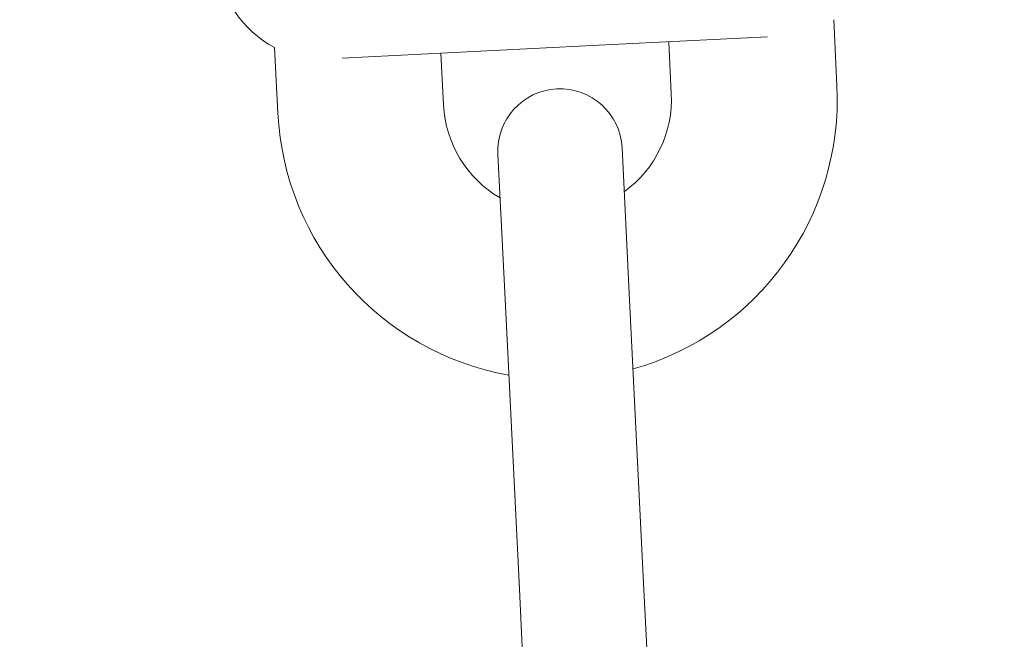
# Model space of a CAD drawing. Units: millimetres. Extents: x -2418 to 4418, y -2606 to 4396.
# Drawn here: x 1091 to 1138, y -130 to -100 of the extents above; entities that cross this region are included whole.
import ezdxf

# ---------------------------------------------------------------- set-up
doc = ezdxf.new("R2010")
doc.units = ezdxf.units.MM
doc.header["$LTSCALE"] = 1000
doc.linetypes.add('DASHED2', pattern=[0.375, 0.25, -0.125])
doc.layers.add('1 EQUIPMENT', color=7, linetype='Continuous', lineweight=18)
doc.layers.add('EN_SAFETYZONE', color=30, linetype='DASHED2', lineweight=18, true_color=0xff7f00)

# ---------------------------------------------------------------- blocks, each defined once
blk = doc.blocks.new('SWIXY BLOCK')
at = {"layer": '1 EQUIPMENT', "lineweight": 0}
for p, q in [((1130.184, -103.596), (1130.027, -100.43)), ((1126.84, -101.259), (1119.018, -101.647)), ((1122.193, -103.993), (1122.07, -101.496)), ((1103.217, -104.934), (1103.06, -101.768)), ((1119.018, -101.647), (1106.313, -102.277)), ((1111.207, -104.537), (1111.083, -102.04)), ((1120.167, -113.605), (1119.82, -106.613)), ((1113.828, -106.91), (1114.174, -113.902)), ((1114.868, -127.885), (1114.174, -113.902)), ((1120.86, -127.588), (1120.167, -113.605)), ((1121.194, -134.314), (1120.86, -127.588)), ((1114.868, -127.885), (1115.201, -134.603))]:
    blk.add_line(p, q, dxfattribs=at)
for centre, radius, start, end in [((1000, 2243.699), 2475.4, 270, 289.866768), ((1105.342, -97.319), 5, 182.839, 242.839), ((1116.824, -106.762), 3, 92.839, 182.839), ((1116.824, -106.762), 3, 2.839, 92.839), ((1116.7, -104.265), 5.5, 305.8948, 2.839), ((1116.7, -104.265), 13.5, 285.6786, 2.839), ((1116.7, -104.265), 13.5, 182.839, 259.9995), ((1116.7, -104.265), 5.5, 182.839, 239.7833)]:
    blk.add_arc(centre, radius, start, end, dxfattribs=at)
at = {"layer": 'EN_SAFETYZONE'}
blk.add_lwpolyline([(4306.698, -1331.772, 0.385439), (1000, 4395.596, 0.385439), (-2306.698, -1331.772, 0.385439)], format="xyb", close=True, dxfattribs=at)

msp = doc.modelspace()

# ---------------------------------------------------------------- block references
at = {"layer": '1 EQUIPMENT'}
msp.add_blockref('SWIXY BLOCK', (0, 0), dxfattribs=at)

doc.saveas('drawing.dxf')
